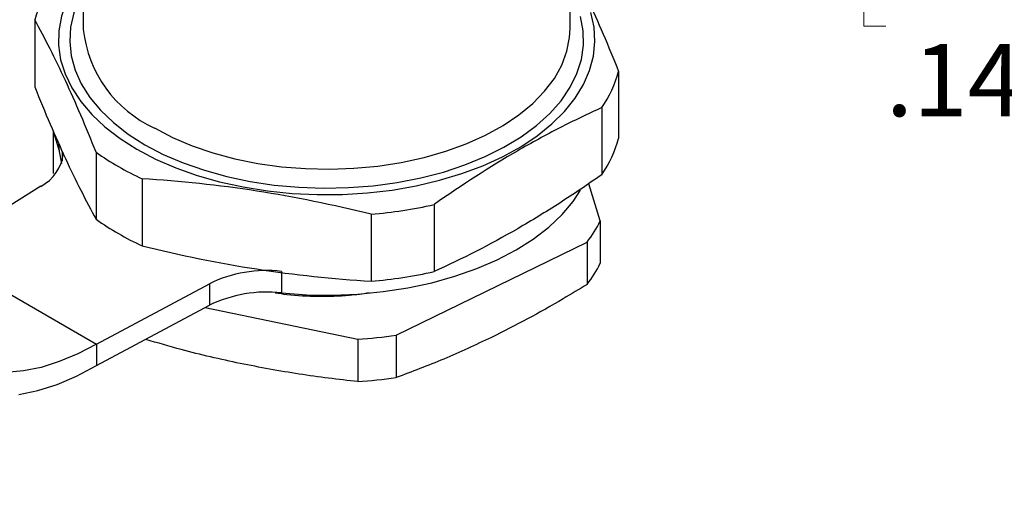
# Model space of a CAD drawing. Units: inches. Extents: x 0.4 to 16.6, y 0.2 to 10.8.
# Drawn here: x 1.6 to 3.9, y 6 to 7.2 of the extents above; entities that cross this region are included whole.
import ezdxf

# ---------------------------------------------------------------- set-up
doc = ezdxf.new("R2010")
doc.units = ezdxf.units.IN
doc.header["$MEASUREMENT"] = 0
doc.styles.add('SLDTEXTSTYLE0', font='TXT', dxfattribs={"width": 0.75})
doc.dimstyles.new('SLDDIMSTYLE3', dxfattribs={"dimtxt": 0.166667, "dimasz": 0.156, "dimexe": 0, "dimexo": 0.0625, "dimgap": 0.041667, "dimtad": 0, "dimtih": 1, "dimtoh": 1, "dimrnd": 1e-09, "dimzin": 12, "dimdsep": 46, "dimtxsty": 'SLDTEXTSTYLE0', "dimsah": 1, "dimcen": 0.09, "dimadec": 0, "dimazin": 3, "dimtfac": 1, "dimtmove": 0, "dimatfit": 0, "dimfxl": 0, "dimfrac": 2, "dimtolj": 1, "dimtzin": 12, "dimarcsym": 0})

# ---------------------------------------------------------------- blocks, each defined once
blk = doc.blocks.new('_D_5')
at = {"color": 7, "linetype": 'Continuous', "lineweight": 18}
for p, q in [((3.6405, 7.4227), (3.5898, 7.4227)), ((3.5898, 7.4227), (3.5898, 7.1578)), ((3.9482, 7.4227), (3.9989, 7.4227)), ((3.9989, 7.4227), (3.9989, 7.1578)), ((4.2126, 7.1791), (4.4626, 7.1791)), ((4.4626, 7.1791), (4.4626, 6.6728)), ((3.5898, 7.1578), (3.6405, 7.1578)), ((3.9989, 7.1578), (3.9482, 7.1578)), ((5.8821, 6.6728), (4.3376, 6.6728)), ((6.1701, 6.535), (4.3376, 6.535)), ((4.4626, 6.535), (4.4626, 6.035))]:
    blk.add_line(p, q, dxfattribs=at)
for points in [[(4.4626, 6.6728), (4.4886, 6.8288), (4.4366, 6.8288)], [(4.4626, 6.535), (4.4366, 6.379), (4.4886, 6.379)]]:
    blk.add_solid(points, dxfattribs=at)
at = {"color": 7, "linetype": 'Continuous', "lineweight": 18, "char_height": 0.16667, "attachment_point": 1, "style": 'SLDTEXTSTYLE0'}
for s, insert in [('3.5', (3.6405, 7.3727)), ('.14', (3.6405, 7.1167))]:
    blk.add_mtext(s, dxfattribs=dict(at, insert=insert))

msp = doc.modelspace()

# ---------------------------------------------------------------- linework, layer by layer
at = {"color": 7, "linetype": 'Continuous', "lineweight": 25}
for p, q in [((1.7859, 7.4983), (1.7859, 7.1525)), ((2.9109, 7.1525), (2.9109, 7.4983)), ((1.6738, 7.1726), (1.6738, 7.0177)), ((1.7859, 7.1525), (1.7859, 7.1506)), ((3.0231, 7.0536), (3.0231, 6.8987)), ((2.9842, 6.9699), (2.9842, 6.815)), ((1.716, 6.916), (1.7295, 6.8727)), ((1.716, 6.916), (1.716, 6.8181)), ((1.7372, 6.8692), (1.7372, 6.8461)), ((1.8157, 6.8668), (1.8157, 6.7119)), ((1.9218, 6.8055), (1.9218, 6.6507)), ((1.6876, 6.7881), (1.446, 6.6373)), ((2.9808, 6.7082), (2.954, 6.7942)), ((2.5965, 6.746), (2.5965, 6.5912)), ((2.4515, 6.7236), (2.4515, 6.5687)), ((2.9808, 6.7082), (2.9808, 6.6103)), ((2.5088, 6.444), (2.9503, 6.6593)), ((2.9503, 6.6593), (2.9503, 6.5614)), ((1.446, 6.6373), (1.8163, 6.4236)), ((2.2442, 6.5917), (2.2442, 6.5418)), ((1.8163, 6.4236), (2.0774, 6.5631)), ((2.0774, 6.5631), (2.0774, 6.5132)), ((1.8163, 6.3738), (2.0774, 6.5132)), ((2.0677, 6.5081), (2.4202, 6.4348)), ((2.5088, 6.444), (2.5088, 6.3461)), ((1.8163, 6.4236), (1.8163, 6.3738)), ((2.4202, 6.4348), (2.4202, 6.3369))]:
    msp.add_line(p, q, dxfattribs=at)
at = {"color": 7, "linetype": 'Continuous', "lineweight": 25, "flags": 128}
for points in [[(1.7859, 7.2773), (1.7858, 7.2772), (1.7639, 7.2461), (1.7471, 7.214), (1.7356, 7.1811), (1.7295, 7.1477), (1.7288, 7.1142), (1.7336, 7.0807), (1.7437, 7.0477), (1.7592, 7.0154), (1.7799, 6.984), (1.8055, 6.9539), (1.836, 6.9253), (1.8709, 6.8985), (1.91, 6.8737)], [(1.7859, 7.2369), (1.7772, 7.2208), (1.7642, 7.1886), (1.7566, 7.1557), (1.7545, 7.1226), (1.7579, 7.0895), (1.7669, 7.0568), (1.7813, 7.0247), (1.801, 6.9936), (1.8258, 6.9637), (1.8555, 6.9354), (1.8898, 6.9088), (1.9284, 6.8843)], [(1.91, 6.8737), (1.953, 6.8511), (1.9995, 6.8309), (2.049, 6.8134), (2.1011, 6.7985), (2.1555, 6.7866), (2.2115, 6.7777), (2.2687, 6.7718), (2.3266, 6.7691), (2.3847, 6.7694), (2.4425, 6.773), (2.4995, 6.7796), (2.5552, 6.7893), (2.609, 6.802), (2.6605, 6.8175), (2.7093, 6.8357), (2.7549, 6.8565), (2.797, 6.8797), (2.8351, 6.905), (2.8689, 6.9323), (2.8982, 6.9613), (2.9226, 6.9917), (2.942, 7.0234), (2.9562, 7.0559), (2.965, 7.0891), (2.9684, 7.1226), (2.9663, 7.1561), (2.9589, 7.1894)], [(1.9284, 6.8843), (1.9709, 6.862), (2.0169, 6.8422), (2.066, 6.8251), (2.1178, 6.8107), (2.1717, 6.7994), (2.2273, 6.7911), (2.284, 6.7859), (2.3412, 6.7839), (2.3986, 6.7851), (2.4555, 6.7895), (2.5114, 6.797), (2.5658, 6.8076), (2.6181, 6.8212), (2.6679, 6.8377), (2.7148, 6.8568), (2.7582, 6.8785), (2.7978, 6.9025), (2.8332, 6.9286), (2.864, 6.9565), (2.8901, 6.986), (2.9111, 7.0169), (2.9268, 7.0487), (2.9372, 7.0813), (2.942, 7.1143), (2.9413, 7.1475), (2.9351, 7.1804)], [(1.9507, 6.9229), (1.9923, 6.9011), (2.0374, 6.8819), (2.0856, 6.8654), (2.1364, 6.8517), (2.1893, 6.841), (2.2438, 6.8334), (2.2994, 6.829), (2.3554, 6.8278), (2.4114, 6.8298), (2.4667, 6.835), (2.5209, 6.8434), (2.5734, 6.8548), (2.6236, 6.8692), (2.6711, 6.8865), (2.7153, 6.9063), (2.756, 6.9287), (2.7925, 6.9532), (2.8247, 6.9797), (2.8521, 7.0079), (2.8746, 7.0376), (2.8918, 7.0684), (2.9036, 7.1001), (2.9098, 7.1322), (2.9109, 7.1525)], [(1.7286, 6.8852), (1.73, 6.8684), (1.7354, 6.8409)], [(2.2442, 6.5418), (2.3028, 6.5377), (2.3618, 6.5368), (2.4207, 6.5392), (2.479, 6.5448), (2.5361, 6.5535), (2.5915, 6.5654), (2.6446, 6.5802), (2.6951, 6.5979), (2.7425, 6.6183), (2.7862, 6.6412), (2.826, 6.6664), (2.8615, 6.6937), (2.8923, 6.7228), (2.9182, 6.7534), (2.9354, 6.7792)], [(1.8163, 6.4236), (1.7732, 6.401), (1.7305, 6.383), (1.6885, 6.3698), (1.6475, 6.3615), (1.6079, 6.3582)], [(1.6373, 6.3069), (1.6808, 6.3162), (1.7254, 6.3305), (1.7706, 6.3497), (1.8163, 6.3738)]]:
    msp.add_lwpolyline(points, dxfattribs=at)
at = {"color": 7, "linetype": 'Continuous', "lineweight": 25}
for centre, radius, start, end in [((1.9398, 7.0999), 0.2758, 145.4736, 164.7295), ((2.0672, 7.1806), 0.2829, 186.0811, 245.671), ((2.757, 7.1262), 0.2758, 325.4736, 344.7295), ((2.757, 6.9714), 0.2758, 325.4736, 344.7295), ((1.6428, 6.8748), 0.0976, 297.2984, 354.3872), ((2.1885, 7.3901), 0.6425, 234.5306, 245.4748), ((2.356, 7.8208), 1.1014, 274.9745, 282.6116), ((2.1885, 7.2352), 0.6425, 234.5306, 245.4748), ((2.7129, 6.8413), 0.2991, 322.5153, 333.5637), ((2.7129, 6.7435), 0.2991, 322.5153, 333.5637), ((2.2097, 6.2922), 0.3014, 83.4315, 116.0366), ((2.356, 7.666), 1.1014, 274.9745, 282.6116), ((2.2097, 6.2424), 0.3014, 83.4315, 116.0366), ((2.3508, 7.535), 1.1024, 273.6116, 278.2393), ((2.3508, 7.4372), 1.1024, 273.6116, 278.2393)]:
    msp.add_arc(centre, radius, start, end, dxfattribs=at)
for points, knots in [([(2.9109, 7.3031), (2.9127, 7.2997), (2.9263, 7.2742), (2.9518, 7.2204), (2.9875, 7.1411), (3.0112, 7.0828), (3.0231, 7.0536)], [0, 0, 0, 0, 0.048273, 0.363255, 0.681137, 1, 1, 1, 1]), ([(2.9842, 6.9699), (2.9519, 6.9552), (2.9194, 6.9397), (2.8546, 6.9065), (2.8222, 6.8889), (2.7252, 6.8329), (2.6608, 6.7911), (2.5965, 6.746)], [0, 0, 0, 0, 0.25, 0.25, 0.5, 0.5, 1, 1, 1, 1]), ([(2.9842, 6.815), (2.9519, 6.7923), (2.9194, 6.7704), (2.8546, 6.7287), (2.8222, 6.7089), (2.7252, 6.6529), (2.6608, 6.6203), (2.5965, 6.5912)], [0, 0, 0, 0, 0.25, 0.25, 0.5, 0.5, 1, 1, 1, 1]), ([(2.9503, 6.5614), (2.932, 6.5503), (2.8862, 6.5226), (2.8126, 6.4809), (2.7572, 6.4531), (2.7295, 6.4391)], [0, 0, 0, 0, 0.250082, 0.624654, 1, 1, 1, 1]), ([(2.2294, 6.5422), (2.2384, 6.5408), (2.2707, 6.5358), (2.3285, 6.5337), (2.3928, 6.5346), (2.4316, 6.5403), (2.4469, 6.5425)], [0, 0, 0, 0, 0.12661, 0.455867, 0.785085, 1, 1, 1, 1]), ([(2.1483, 6.3788), (2.1029, 6.3888), (2.03, 6.4048), (1.9575, 6.4264), (1.9301, 6.4345)], [0, 0, 0, 0, 0.622083, 1, 1, 1, 1]), ([(2.7295, 6.4391), (2.6927, 6.4219), (2.6189, 6.3872), (2.5455, 6.3598), (2.5088, 6.3461)], [0, 0, 0, 0, 0.499082, 1, 1, 1, 1]), ([(2.4202, 6.3369), (2.3751, 6.3421), (2.2847, 6.3525), (2.1938, 6.37), (2.1483, 6.3788)], [0, 0, 0, 0, 0.499181, 1, 1, 1, 1])]:
    msp.add_open_spline(points, degree=3, knots=knots, dxfattribs=at)
for points in [[(1.8157, 6.8668), (1.792, 6.9258), (1.7447, 7.0368), (1.6974, 7.1297), (1.6738, 7.1726)], [(1.6738, 7.0177), (1.6974, 6.9587), (1.7447, 6.8477), (1.792, 6.7549), (1.8157, 6.7119)], [(2.4515, 6.7236), (2.3632, 6.7453), (2.1867, 6.7817), (2.0101, 6.7999), (1.9218, 6.8055)], [(1.9218, 6.6507), (2.0101, 6.629), (2.1867, 6.5926), (2.3632, 6.5744), (2.4515, 6.5687)]]:
    msp.add_open_spline(points, degree=3, dxfattribs=at)

# ---------------------------------------------------------------- dimensions: what is measured, and where the dimension line sits
at = {"color": 7, "linetype": 'Continuous', "lineweight": 18}
dim = msp.add_linear_dim(base=(4.4626, 6.535), p1=(5.9321, 6.6728), p2=(6.2201, 6.535), angle=90, dimstyle='SLDDIMSTYLE3', dxfattribs=at)
dim.commit()
dim.dimension.update_dxf_attribs({"geometry": '_D_5', "text_midpoint": (4.4626, 7.1791), "dimtype": 160})

doc.saveas('drawing.dxf')
